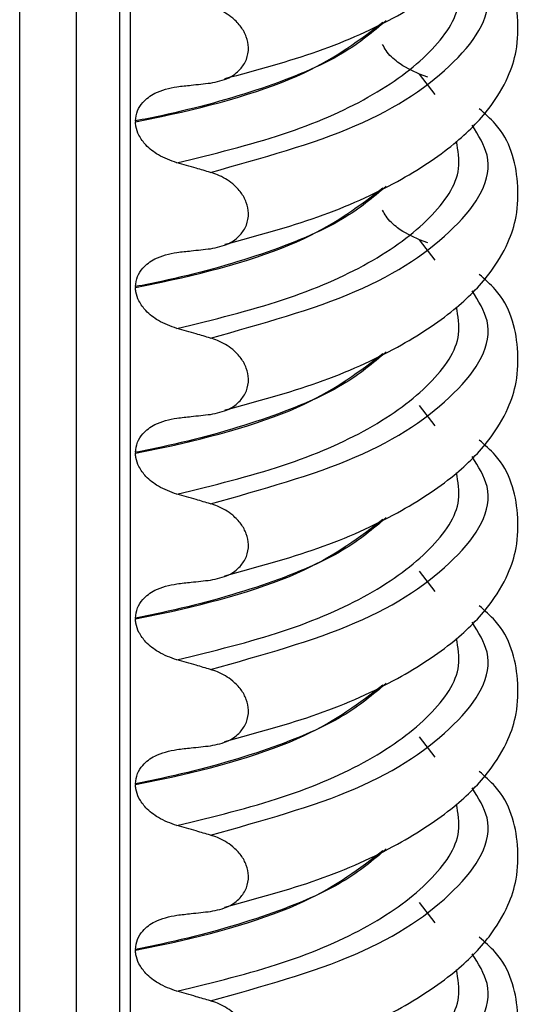
# Model space of a CAD drawing. Units: millimetres. Extents: x 5 to 415, y 5 to 589.
# Drawn here: x 170 to 175, y 244 to 253 of the extents above; entities that cross this region are included whole.
import ezdxf

# ---------------------------------------------------------------- set-up
doc = ezdxf.new("R2010")
doc.units = ezdxf.units.MM

msp = doc.modelspace()

# ---------------------------------------------------------------- linework, layer by layer
at = {"color": 8, "linetype": 'Continuous', "lineweight": 25}
for p, q in [((170.0386, 235.0954), (170.0386, 259.4582)), ((170.5477, 259.4766), (170.5477, 235.1676)), ((171.0383, 259.5074), (171.0383, 234.3575)), ((173.7912, 251.8933), (173.6519, 252.0771)), ((173.7912, 250.3966), (173.6519, 250.5804)), ((173.7912, 248.8999), (173.6519, 249.0837)), ((173.7912, 247.4032), (173.6519, 247.587)), ((173.7912, 245.9065), (173.6519, 246.0903)), ((173.7912, 244.4098), (173.6519, 244.5936))]:
    msp.add_line(p, q, dxfattribs=at)
at = {"color": 7, "linetype": 'Continuous', "lineweight": 25}
for p, q in [((170.9413, 259.5003), (170.9413, 234.4043)), ((173.7249, 252.0508), (173.6519, 252.0771)), ((171.085, 251.6545), (171.085, 251.6474)), ((173.7249, 250.5541), (173.6519, 250.5804)), ((171.085, 250.1578), (171.085, 250.1507)), ((171.085, 248.6611), (171.085, 248.654)), ((171.085, 247.1644), (171.085, 247.1573)), ((171.085, 245.6677), (171.085, 245.6606)), ((171.085, 244.1709), (171.085, 244.1639))]:
    msp.add_line(p, q, dxfattribs=at)
for points, knots in [([(171.8908, 252.0369), (172.1803, 252.1148), (172.7649, 252.272), (173.454, 252.5861), (173.9628, 252.9213), (174.2805, 253.2425), (174.4514, 253.5274), (174.5387, 253.7948), (174.5486, 254.1776), (174.4552, 254.5263), (174.2418, 254.7137), (174.1912, 254.7581)], [0, 0, 0, 0, 0.144279, 0.291322, 0.423933, 0.5383, 0.632384, 0.705501, 0.793448, 0.951031, 1, 1, 1, 1]), ([(171.8908, 250.5402), (172.1803, 250.6181), (172.7649, 250.7753), (173.454, 251.0894), (173.9628, 251.4246), (174.2805, 251.7458), (174.4514, 252.0307), (174.5387, 252.2981), (174.5486, 252.6809), (174.4552, 253.0296), (174.2418, 253.217), (174.1912, 253.2614)], [0, 0, 0, 0, 0.1442786, 0.2913223, 0.4239328, 0.5383005, 0.6323842, 0.7055007, 0.7934483, 0.9510305, 1, 1, 1, 1]), ([(171.7621, 251.9972), (171.8193, 252.0087), (171.92, 252.0289), (172.0299, 252.1103), (172.0929, 252.2065), (172.1123, 252.3121), (172.0913, 252.4158), (172.0405, 252.5078), (171.9533, 252.5981), (171.8543, 252.6564), (171.7833, 252.6797), (171.7621, 252.6866)], [0, 0, 0, 0, 0.170967, 0.300759, 0.406444, 0.512737, 0.604998, 0.694238, 0.792378, 0.938004, 1, 1, 1, 1]), ([(173.6519, 252.0771), (173.5838, 252.1087), (173.4718, 252.1606), (173.3598, 252.2641), (173.3275, 252.3268), (173.3176, 252.3458)], [0, 0, 0, 0, 0.519362, 0.853735, 1, 1, 1, 1]), ([(171.4599, 251.964), (171.5024, 251.9686), (171.5741, 251.9764), (171.6748, 251.9875), (171.733, 251.994), (171.7621, 251.9972)], [0, 0, 0, 0, 0.422303, 0.711151, 1, 1, 1, 1]), ([(171.085, 251.6545), (171.0888, 251.6858), (171.0964, 251.748), (171.1575, 251.8368), (171.2735, 251.9262), (171.39, 251.9498), (171.4599, 251.964)], [0, 0, 0, 0, 0.170713, 0.340171, 0.604694, 1, 1, 1, 1]), ([(171.8908, 249.0435), (172.1803, 249.1214), (172.7649, 249.2786), (173.454, 249.5927), (173.9628, 249.9278), (174.2805, 250.2491), (174.4514, 250.534), (174.5387, 250.8014), (174.5486, 251.1842), (174.4552, 251.5329), (174.2418, 251.7203), (174.1912, 251.7647)], [0, 0, 0, 0, 0.1442786, 0.2913223, 0.4239328, 0.5383005, 0.6323842, 0.7055007, 0.7934483, 0.9510305, 1, 1, 1, 1]), ([(171.4599, 251.2761), (171.4023, 251.2967), (171.3007, 251.3329), (171.1835, 251.4249), (171.115, 251.5169), (171.0878, 251.5923), (171.0857, 251.6338), (171.085, 251.6474)], [0, 0, 0, 0, 0.329557, 0.58143, 0.770386, 0.9248, 1, 1, 1, 1]), ([(171.7621, 251.1899), (171.719, 251.2024), (171.6471, 251.2233), (171.5463, 251.252), (171.4887, 251.2681), (171.4599, 251.2761)], [0, 0, 0, 0, 0.428382, 0.714189, 1, 1, 1, 1]), ([(171.7621, 250.5005), (171.8193, 250.512), (171.92, 250.5322), (172.0299, 250.6136), (172.0929, 250.7097), (172.1123, 250.8154), (172.0913, 250.9191), (172.0405, 251.0111), (171.9533, 251.1013), (171.8543, 251.1597), (171.7833, 251.1829), (171.7621, 251.1899)], [0, 0, 0, 0, 0.170967, 0.300759, 0.406444, 0.512737, 0.604998, 0.694238, 0.792378, 0.938004, 1, 1, 1, 1]), ([(173.6519, 250.5804), (173.5838, 250.612), (173.4718, 250.6639), (173.3598, 250.7674), (173.3275, 250.8301), (173.3176, 250.8491)], [0, 0, 0, 0, 0.519362, 0.853735, 1, 1, 1, 1]), ([(171.085, 250.1578), (171.0888, 250.189), (171.0964, 250.2513), (171.1575, 250.3401), (171.2735, 250.4295), (171.39, 250.4531), (171.4599, 250.4673)], [0, 0, 0, 0, 0.170713, 0.340171, 0.604694, 1, 1, 1, 1]), ([(171.4599, 250.4673), (171.5024, 250.4719), (171.5741, 250.4797), (171.6748, 250.4908), (171.733, 250.4972), (171.7621, 250.5005)], [0, 0, 0, 0, 0.422303, 0.711151, 1, 1, 1, 1]), ([(171.8908, 247.5468), (172.1803, 247.6247), (172.7649, 247.7818), (173.454, 248.096), (173.9628, 248.4311), (174.2805, 248.7524), (174.4514, 249.0373), (174.5387, 249.3047), (174.5486, 249.6875), (174.4552, 250.0362), (174.2418, 250.2236), (174.1912, 250.268)], [0, 0, 0, 0, 0.144279, 0.291322, 0.423933, 0.5383, 0.632384, 0.705501, 0.793448, 0.951031, 1, 1, 1, 1]), ([(171.4599, 249.7794), (171.4023, 249.8), (171.3007, 249.8362), (171.1835, 249.9282), (171.115, 250.0202), (171.0878, 250.0956), (171.0857, 250.1371), (171.085, 250.1507)], [0, 0, 0, 0, 0.329557, 0.58143, 0.770386, 0.9248, 1, 1, 1, 1]), ([(171.7621, 249.6932), (171.719, 249.7057), (171.6471, 249.7266), (171.5463, 249.7552), (171.4887, 249.7714), (171.4599, 249.7794)], [0, 0, 0, 0, 0.4283815, 0.7141887, 1, 1, 1, 1]), ([(171.7621, 249.0038), (171.8193, 249.0153), (171.92, 249.0355), (172.0299, 249.1169), (172.0929, 249.213), (172.1123, 249.3187), (172.0913, 249.4224), (172.0405, 249.5144), (171.9533, 249.6046), (171.8543, 249.663), (171.7833, 249.6862), (171.7621, 249.6932)], [0, 0, 0, 0, 0.170967, 0.300759, 0.406444, 0.512737, 0.604998, 0.694238, 0.792378, 0.938004, 1, 1, 1, 1]), ([(171.085, 248.6611), (171.0888, 248.6923), (171.0964, 248.7546), (171.1575, 248.8434), (171.2735, 248.9328), (171.39, 248.9564), (171.4599, 248.9706)], [0, 0, 0, 0, 0.170713, 0.340171, 0.604694, 1, 1, 1, 1]), ([(171.4599, 248.9706), (171.5024, 248.9752), (171.5741, 248.9829), (171.6748, 248.994), (171.733, 249.0005), (171.7621, 249.0038)], [0, 0, 0, 0, 0.422303, 0.711151, 1, 1, 1, 1]), ([(171.8908, 246.0501), (172.1803, 246.1279), (172.7649, 246.2851), (173.454, 246.5992), (173.9628, 246.9344), (174.2805, 247.2556), (174.4514, 247.5406), (174.5387, 247.808), (174.5486, 248.1907), (174.4552, 248.5395), (174.2418, 248.7269), (174.1912, 248.7713)], [0, 0, 0, 0, 0.1442786, 0.2913223, 0.4239328, 0.5383005, 0.6323842, 0.7055007, 0.7934483, 0.9510305, 1, 1, 1, 1]), ([(171.4599, 248.2827), (171.4023, 248.3032), (171.3007, 248.3395), (171.1835, 248.4315), (171.115, 248.5235), (171.0878, 248.5989), (171.0857, 248.6404), (171.085, 248.654)], [0, 0, 0, 0, 0.329557, 0.58143, 0.770386, 0.9248, 1, 1, 1, 1]), ([(171.7621, 248.1965), (171.719, 248.209), (171.6471, 248.2299), (171.5463, 248.2585), (171.4887, 248.2747), (171.4599, 248.2827)], [0, 0, 0, 0, 0.428382, 0.714189, 1, 1, 1, 1]), ([(171.7621, 247.5071), (171.8193, 247.5186), (171.92, 247.5388), (172.0299, 247.6202), (172.0929, 247.7163), (172.1123, 247.822), (172.0913, 247.9256), (172.0405, 248.0177), (171.9533, 248.1079), (171.8543, 248.1663), (171.7833, 248.1895), (171.7621, 248.1965)], [0, 0, 0, 0, 0.170967, 0.300759, 0.406444, 0.512737, 0.604998, 0.694238, 0.792378, 0.938004, 1, 1, 1, 1]), ([(171.085, 247.1644), (171.0888, 247.1956), (171.0964, 247.2579), (171.1575, 247.3467), (171.2735, 247.4361), (171.39, 247.4597), (171.4599, 247.4739)], [0, 0, 0, 0, 0.170713, 0.340171, 0.604694, 1, 1, 1, 1]), ([(171.4599, 247.4739), (171.5024, 247.4785), (171.5741, 247.4862), (171.6748, 247.4973), (171.733, 247.5038), (171.7621, 247.5071)], [0, 0, 0, 0, 0.422303, 0.711151, 1, 1, 1, 1]), ([(171.8908, 244.5534), (172.1803, 244.6312), (172.7649, 244.7884), (173.454, 245.1025), (173.9628, 245.4377), (174.2805, 245.7589), (174.4514, 246.0439), (174.5387, 246.3112), (174.5486, 246.694), (174.4552, 247.0428), (174.2418, 247.2302), (174.1912, 247.2746)], [0, 0, 0, 0, 0.144279, 0.291322, 0.423933, 0.5383, 0.632384, 0.705501, 0.793448, 0.951031, 1, 1, 1, 1]), ([(171.4599, 246.786), (171.4023, 246.8065), (171.3007, 246.8427), (171.1835, 246.9348), (171.115, 247.0268), (171.0878, 247.1022), (171.0857, 247.1437), (171.085, 247.1573)], [0, 0, 0, 0, 0.329557, 0.58143, 0.770386, 0.9248, 1, 1, 1, 1]), ([(171.7621, 246.6998), (171.719, 246.7123), (171.6471, 246.7332), (171.5463, 246.7618), (171.4887, 246.7779), (171.4599, 246.786)], [0, 0, 0, 0, 0.428382, 0.714189, 1, 1, 1, 1]), ([(171.7621, 246.0104), (171.8193, 246.0218), (171.92, 246.042), (172.0299, 246.1235), (172.0929, 246.2196), (172.1123, 246.3253), (172.0913, 246.4289), (172.0405, 246.521), (171.9533, 246.6112), (171.8543, 246.6696), (171.7833, 246.6928), (171.7621, 246.6998)], [0, 0, 0, 0, 0.170967, 0.300759, 0.406444, 0.512737, 0.604998, 0.694238, 0.792378, 0.938004, 1, 1, 1, 1]), ([(171.085, 245.6677), (171.0888, 245.6989), (171.0964, 245.7612), (171.1575, 245.85), (171.2735, 245.9394), (171.39, 245.963), (171.4599, 245.9772)], [0, 0, 0, 0, 0.170713, 0.340171, 0.604694, 1, 1, 1, 1]), ([(171.4599, 245.9772), (171.5024, 245.9818), (171.5741, 245.9895), (171.6748, 246.0006), (171.733, 246.0071), (171.7621, 246.0104)], [0, 0, 0, 0, 0.422303, 0.711151, 1, 1, 1, 1]), ([(171.8908, 243.0567), (172.1803, 243.1345), (172.7649, 243.2917), (173.454, 243.6058), (173.9628, 243.941), (174.2805, 244.2622), (174.4514, 244.5472), (174.5387, 244.8145), (174.5486, 245.1973), (174.4552, 245.5461), (174.2418, 245.7335), (174.1912, 245.7779)], [0, 0, 0, 0, 0.144279, 0.291322, 0.423933, 0.5383, 0.632384, 0.705501, 0.793448, 0.951031, 1, 1, 1, 1]), ([(171.4599, 245.2893), (171.4023, 245.3098), (171.3007, 245.346), (171.1835, 245.4381), (171.115, 245.53), (171.0878, 245.6055), (171.0857, 245.647), (171.085, 245.6606)], [0, 0, 0, 0, 0.329557, 0.58143, 0.770386, 0.9248, 1, 1, 1, 1]), ([(171.7621, 245.203), (171.719, 245.2156), (171.6471, 245.2364), (171.5463, 245.2651), (171.4887, 245.2812), (171.4599, 245.2893)], [0, 0, 0, 0, 0.428382, 0.714189, 1, 1, 1, 1]), ([(171.7621, 244.5137), (171.8193, 244.5251), (171.92, 244.5453), (172.0299, 244.6268), (172.0929, 244.7229), (172.1123, 244.8286), (172.0913, 244.9322), (172.0405, 245.0243), (171.9533, 245.1145), (171.8543, 245.1729), (171.7833, 245.1961), (171.7621, 245.203)], [0, 0, 0, 0, 0.170967, 0.300759, 0.406444, 0.512737, 0.604998, 0.694238, 0.792378, 0.938004, 1, 1, 1, 1]), ([(171.4599, 244.4805), (171.5024, 244.4851), (171.5741, 244.4928), (171.6748, 244.5039), (171.733, 244.5104), (171.7621, 244.5137)], [0, 0, 0, 0, 0.422303, 0.711151, 1, 1, 1, 1]), ([(171.085, 244.1709), (171.0888, 244.2022), (171.0964, 244.2645), (171.1575, 244.3533), (171.2735, 244.4427), (171.39, 244.4663), (171.4599, 244.4805)], [0, 0, 0, 0, 0.170713, 0.340171, 0.604694, 1, 1, 1, 1]), ([(171.8908, 241.56), (172.1803, 241.6378), (172.7649, 241.795), (173.454, 242.1091), (173.9628, 242.4443), (174.2805, 242.7655), (174.4514, 243.0505), (174.5387, 243.3178), (174.5486, 243.7006), (174.4552, 244.0493), (174.2418, 244.2367), (174.1912, 244.2812)], [0, 0, 0, 0, 0.144279, 0.291322, 0.423933, 0.5383, 0.632384, 0.705501, 0.793448, 0.951031, 1, 1, 1, 1]), ([(171.4599, 243.7926), (171.4023, 243.8131), (171.3007, 243.8493), (171.1835, 243.9414), (171.115, 244.0333), (171.0878, 244.1088), (171.0857, 244.1503), (171.085, 244.1639)], [0, 0, 0, 0, 0.329557, 0.58143, 0.770386, 0.9248, 1, 1, 1, 1]), ([(171.7621, 243.7063), (171.719, 243.7189), (171.6471, 243.7397), (171.5463, 243.7684), (171.4887, 243.7845), (171.4599, 243.7926)], [0, 0, 0, 0, 0.428382, 0.714189, 1, 1, 1, 1]), ([(171.7621, 243.0169), (171.8193, 243.0284), (171.92, 243.0486), (172.0299, 243.1301), (172.0929, 243.2262), (172.1123, 243.3319), (172.0913, 243.4355), (172.0405, 243.5276), (171.9533, 243.6178), (171.8543, 243.6762), (171.7833, 243.6994), (171.7621, 243.7063)], [0, 0, 0, 0, 0.170967, 0.300759, 0.406444, 0.512737, 0.604998, 0.694238, 0.792378, 0.938004, 1, 1, 1, 1])]:
    msp.add_open_spline(points, degree=3, knots=knots, dxfattribs=at)
at = {"color": 8, "linetype": 'Continuous', "lineweight": 25}
for points, knots in [([(171.7621, 251.1899), (172.2281, 251.3193), (173.1772, 251.583), (174.0344, 252.1765), (174.3719, 252.7184), (174.1833, 253.0226), (174.1276, 253.1124)], [0, 0, 0, 0, 0.284994, 0.580549, 0.876105, 1, 1, 1, 1]), ([(171.4599, 251.2761), (171.7895, 251.357), (172.4493, 251.5189), (173.2343, 251.8625), (173.7786, 252.2694), (174.0415, 252.6527), (173.9992, 252.8849), (173.9843, 252.9671)], [0, 0, 0, 0, 0.215342, 0.431041, 0.65428, 0.877518, 1, 1, 1, 1]), ([(173.35, 252.56), (173.23, 252.4595), (172.9561, 252.2301), (172.2474, 251.9385), (171.571, 251.7511), (171.1634, 251.6701), (171.085, 251.6545)], [0, 0, 0, 0, 0.258457, 0.589791, 0.921125, 1, 1, 1, 1]), ([(171.085, 251.6474), (171.1632, 251.663), (171.7301, 251.7764), (172.6526, 252.0375), (173.1105, 252.3869), (173.32, 252.5466)], [0, 0, 0, 0, 0.079844, 0.579081, 1, 1, 1, 1]), ([(171.7621, 249.6932), (172.2281, 249.8226), (173.1772, 250.0863), (174.0344, 250.6798), (174.3719, 251.2217), (174.1833, 251.5259), (174.1276, 251.6157)], [0, 0, 0, 0, 0.284994, 0.580549, 0.876105, 1, 1, 1, 1]), ([(171.4599, 249.7794), (171.7895, 249.8603), (172.4493, 250.0222), (173.2343, 250.3658), (173.7786, 250.7727), (174.0415, 251.156), (173.9992, 251.3882), (173.9843, 251.4704)], [0, 0, 0, 0, 0.215342, 0.431041, 0.65428, 0.877518, 1, 1, 1, 1]), ([(173.35, 251.0633), (173.23, 250.9628), (172.9561, 250.7334), (172.2474, 250.4418), (171.571, 250.2544), (171.1634, 250.1734), (171.085, 250.1578)], [0, 0, 0, 0, 0.258457, 0.589791, 0.921125, 1, 1, 1, 1]), ([(171.085, 250.1507), (171.1632, 250.1663), (171.7301, 250.2797), (172.6526, 250.5408), (173.1105, 250.8901), (173.32, 251.0499)], [0, 0, 0, 0, 0.079844, 0.579081, 1, 1, 1, 1]), ([(171.7621, 248.1965), (172.2281, 248.3259), (173.1772, 248.5896), (174.0344, 249.1831), (174.3719, 249.725), (174.1833, 250.0292), (174.1276, 250.119)], [0, 0, 0, 0, 0.284994, 0.580549, 0.876105, 1, 1, 1, 1]), ([(171.4599, 248.2827), (171.7895, 248.3636), (172.4493, 248.5255), (173.2343, 248.8691), (173.7786, 249.276), (174.0415, 249.6593), (173.9992, 249.8914), (173.9843, 249.9737)], [0, 0, 0, 0, 0.215342, 0.431041, 0.65428, 0.877518, 1, 1, 1, 1]), ([(173.35, 249.5666), (173.23, 249.4661), (172.9561, 249.2367), (172.2474, 248.9451), (171.571, 248.7577), (171.1634, 248.6767), (171.085, 248.6611)], [0, 0, 0, 0, 0.258457, 0.589791, 0.921125, 1, 1, 1, 1]), ([(171.085, 248.654), (171.1632, 248.6696), (171.7301, 248.7829), (172.6526, 249.0441), (173.1105, 249.3934), (173.32, 249.5532)], [0, 0, 0, 0, 0.079844, 0.579081, 1, 1, 1, 1]), ([(171.7621, 246.6998), (172.2281, 246.8292), (173.1772, 247.0929), (174.0344, 247.6864), (174.3719, 248.2283), (174.1833, 248.5325), (174.1276, 248.6223)], [0, 0, 0, 0, 0.284994, 0.580549, 0.876105, 1, 1, 1, 1]), ([(171.4599, 246.786), (171.7895, 246.8669), (172.4493, 247.0288), (173.2343, 247.3724), (173.7786, 247.7793), (174.0415, 248.1625), (173.9992, 248.3947), (173.9843, 248.477)], [0, 0, 0, 0, 0.215342, 0.431041, 0.65428, 0.877518, 1, 1, 1, 1]), ([(173.35, 248.0699), (173.23, 247.9694), (172.9561, 247.7399), (172.2474, 247.4484), (171.571, 247.261), (171.1634, 247.1799), (171.085, 247.1644)], [0, 0, 0, 0, 0.258457, 0.589791, 0.921125, 1, 1, 1, 1]), ([(171.085, 247.1573), (171.1632, 247.1729), (171.7301, 247.2862), (172.6526, 247.5474), (173.1105, 247.8967), (173.32, 248.0565)], [0, 0, 0, 0, 0.0798444, 0.5790811, 1, 1, 1, 1]), ([(171.7621, 245.203), (172.2281, 245.3325), (173.1772, 245.5962), (174.0344, 246.1897), (174.3719, 246.7316), (174.1833, 247.0358), (174.1276, 247.1256)], [0, 0, 0, 0, 0.284994, 0.580549, 0.876105, 1, 1, 1, 1]), ([(171.4599, 245.2893), (171.7895, 245.3702), (172.4493, 245.532), (173.2343, 245.8757), (173.7786, 246.2826), (174.0415, 246.6658), (173.9992, 246.898), (173.9843, 246.9803)], [0, 0, 0, 0, 0.215342, 0.431041, 0.65428, 0.877518, 1, 1, 1, 1]), ([(173.35, 246.5732), (173.23, 246.4726), (172.9561, 246.2432), (172.2474, 245.9517), (171.571, 245.7643), (171.1634, 245.6832), (171.085, 245.6677)], [0, 0, 0, 0, 0.258457, 0.589791, 0.921125, 1, 1, 1, 1]), ([(171.085, 245.6606), (171.1632, 245.6762), (171.7301, 245.7895), (172.6526, 246.0507), (173.1105, 246.4), (173.32, 246.5598)], [0, 0, 0, 0, 0.079844, 0.579081, 1, 1, 1, 1]), ([(171.7621, 243.7063), (172.2281, 243.8358), (173.1772, 244.0995), (174.0344, 244.693), (174.3719, 245.2349), (174.1833, 245.5391), (174.1276, 245.6289)], [0, 0, 0, 0, 0.284994, 0.580549, 0.876105, 1, 1, 1, 1]), ([(171.4599, 243.7926), (171.7895, 243.8735), (172.4493, 244.0353), (173.2343, 244.3789), (173.7786, 244.7858), (174.0415, 245.1691), (173.9992, 245.4013), (173.9843, 245.4836)], [0, 0, 0, 0, 0.215342, 0.431041, 0.65428, 0.877518, 1, 1, 1, 1]), ([(173.35, 245.0765), (173.23, 244.9759), (172.9561, 244.7465), (172.2474, 244.4549), (171.571, 244.2676), (171.1634, 244.1865), (171.085, 244.1709)], [0, 0, 0, 0, 0.258457, 0.589791, 0.921125, 1, 1, 1, 1]), ([(171.085, 244.1639), (171.1632, 244.1795), (171.7301, 244.2928), (172.6526, 244.554), (173.1105, 244.9033), (173.32, 245.0631)], [0, 0, 0, 0, 0.079844, 0.579081, 1, 1, 1, 1]), ([(171.7621, 242.2096), (172.2281, 242.3391), (173.1772, 242.6028), (174.0344, 243.1963), (174.3719, 243.7382), (174.1833, 244.0423), (174.1276, 244.1322)], [0, 0, 0, 0, 0.284994, 0.580549, 0.876105, 1, 1, 1, 1]), ([(171.4599, 242.2959), (171.7895, 242.3768), (172.4493, 242.5386), (173.2343, 242.8822), (173.7786, 243.2891), (174.0415, 243.6724), (173.9992, 243.9046), (173.9843, 243.9869)], [0, 0, 0, 0, 0.215342, 0.431041, 0.65428, 0.877518, 1, 1, 1, 1])]:
    msp.add_open_spline(points, degree=3, knots=knots, dxfattribs=at)

doc.saveas('drawing.dxf')
